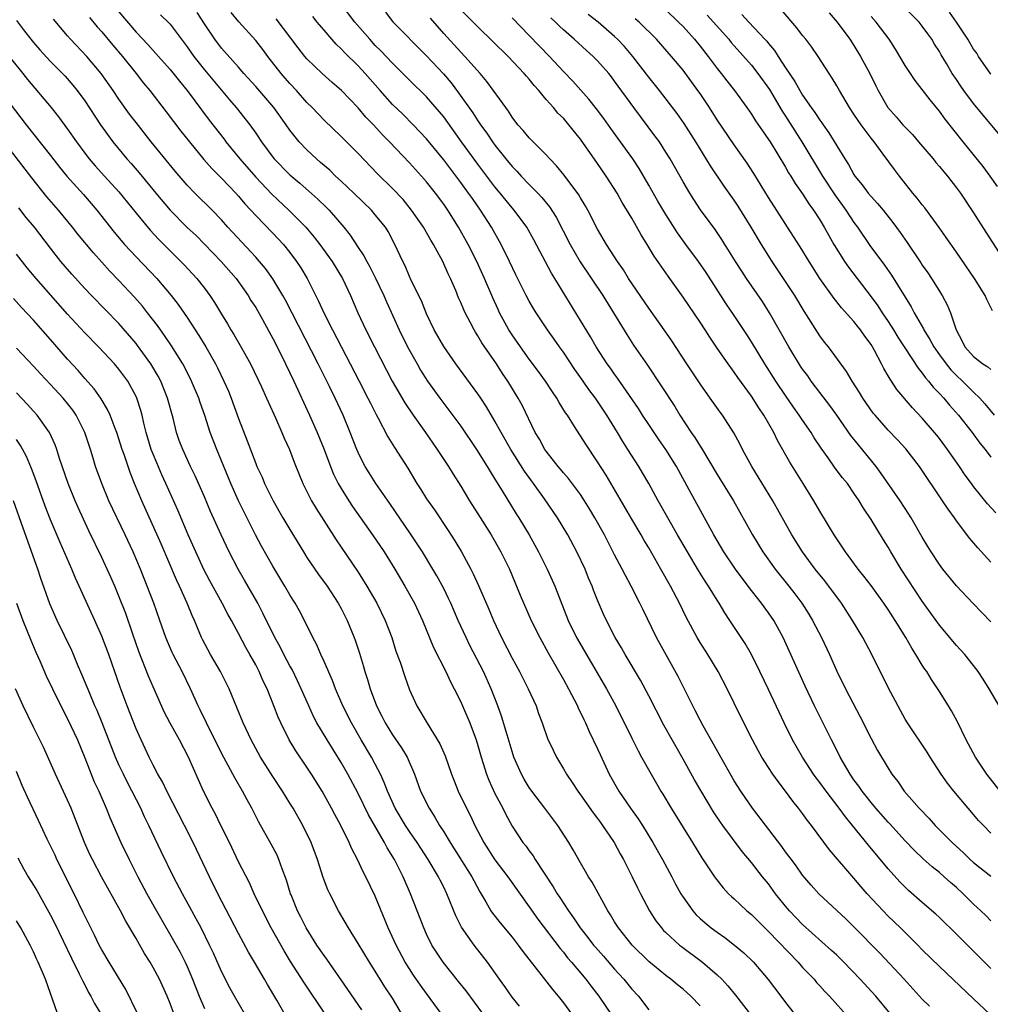
# Model space of a CAD drawing. Units: inches. Extents: x 2634000 to 2637000, y 1497000 to 1500000.
# Drawn here: x 2634275 to 2634389, y 1498708 to 1498823 of the extents above; entities that cross this region are included whole.
import ezdxf

# ---------------------------------------------------------------- set-up
doc = ezdxf.new("R2010")
doc.units = ezdxf.units.IN
doc.header["$MEASUREMENT"] = 0
doc.layers.add('LD26341497_2ft', color=242, linetype='Continuous')

msp = doc.modelspace()

# ---------------------------------------------------------------- linework, layer by layer
at = {"layer": 'LD26341497_2ft'}
for points, elevation in [([(2634389, 1498717.84), (2634388.44, 1498718.44), (2634387.86, 1498719), (2634387, 1498719.8), (2634385.78, 1498721), (2634385, 1498721.72), (2634384.31, 1498722.31), (2634383.56, 1498723), (2634383, 1498723.49), (2634382.16, 1498724.16), (2634381.1, 1498725.1), (2634380.07, 1498726.07), (2634379, 1498727.19), (2634377.19, 1498729.19), (2634377, 1498729.38), (2634375.56, 1498731), (2634375, 1498731.67), (2634374.42, 1498732.42), (2634373.95, 1498733), (2634373.58, 1498733.58), (2634373, 1498734.35), (2634372.55, 1498735), (2634371.39, 1498737), (2634370.6, 1498738.6), (2634370.38, 1498739), (2634368.4, 1498743), (2634367.31, 1498745.31), (2634364.71, 1498751), (2634363.61, 1498753), (2634363, 1498753.88), (2634362.19, 1498755), (2634361, 1498756.51), (2634359.92, 1498757.92), (2634359.13, 1498759), (2634357.78, 1498761), (2634356.59, 1498763), (2634353.72, 1498768.28), (2634352.23, 1498771), (2634351, 1498773), (2634350.18, 1498774.18), (2634349, 1498775.91), (2634348.27, 1498777), (2634347.78, 1498777.78), (2634345.34, 1498781.34), (2634345, 1498781.8), (2634344.51, 1498782.51), (2634344.14, 1498783), (2634342.83, 1498785), (2634342.17, 1498786.17), (2634341, 1498788.1), (2634338.02, 1498793), (2634337.62, 1498793.62), (2634335.54, 1498797.54), (2634334.71, 1498799), (2634333.24, 1498801), (2634333, 1498801.27), (2634331.62, 1498803), (2634331, 1498803.74), (2634329, 1498806.39), (2634327.1, 1498809), (2634325, 1498811.93), (2634324.52, 1498812.52), (2634323, 1498814.28), (2634321, 1498816.22), (2634319, 1498818.2), (2634317.65, 1498819.65), (2634317, 1498820.29), (2634316.34, 1498821), (2634314.61, 1498823), (2634313, 1498825.11)], 9802), ([(2634389.95, 1498809.95), (2634388.12, 1498812.12), (2634387, 1498813.5), (2634385.87, 1498815), (2634385.51, 1498815.51), (2634385, 1498816.29), (2634384.51, 1498817), (2634383.83, 1498818.17), (2634383.2, 1498819.2), (2634383, 1498819.57), (2634382.44, 1498820.44), (2634382.11, 1498821), (2634381.64, 1498821.64), (2634381, 1498822.54), (2634380.63, 1498823), (2634378.66, 1498825)], 9830), ([(2634283.55, 1498823.55), (2634284.46, 1498822.46), (2634285, 1498821.87), (2634286.3, 1498820.3), (2634287.41, 1498819), (2634289.01, 1498817), (2634289.88, 1498815.88), (2634290.6, 1498815), (2634292.52, 1498812.52), (2634294.25, 1498810.25), (2634295.24, 1498809), (2634296.94, 1498806.94), (2634297.88, 1498805.88), (2634299, 1498804.76), (2634299.84, 1498803.84), (2634300.69, 1498803), (2634301, 1498802.66), (2634301.75, 1498801.75), (2634302.45, 1498801), (2634303, 1498800.39), (2634305, 1498798.33), (2634306.24, 1498797), (2634307, 1498796.06), (2634307.79, 1498795), (2634308.27, 1498794.27), (2634309.02, 1498793), (2634310.36, 1498790.36), (2634310.98, 1498789), (2634312, 1498787), (2634315.11, 1498781), (2634316.14, 1498779), (2634316.42, 1498778.42), (2634317.1, 1498777.1), (2634317.35, 1498776.65), (2634318.48, 1498774.48), (2634319.23, 1498773.23), (2634320.79, 1498770.79), (2634321.87, 1498769), (2634322.32, 1498768.32), (2634323, 1498767.22), (2634323.92, 1498765.92), (2634325.52, 1498763.52), (2634326.3, 1498762.3), (2634327.07, 1498761), (2634328.18, 1498759), (2634328.46, 1498758.46), (2634329.08, 1498757.08), (2634330.29, 1498754.29), (2634330.82, 1498753), (2634331.75, 1498751), (2634333, 1498748.57), (2634333.88, 1498747), (2634334.9, 1498745), (2634335.81, 1498743), (2634336.11, 1498742.11), (2634336.53, 1498741), (2634337.16, 1498739.16), (2634337.79, 1498737.79), (2634338.19, 1498737), (2634339, 1498735.63), (2634339.36, 1498735), (2634340.02, 1498734.02), (2634340.68, 1498733), (2634341, 1498732.58), (2634342.48, 1498730.48), (2634343, 1498729.8), (2634343.33, 1498729.33), (2634343.59, 1498729), (2634344.95, 1498727), (2634345.66, 1498725.66), (2634346.05, 1498725), (2634347.07, 1498723), (2634347.68, 1498721.68), (2634348.02, 1498721), (2634349.06, 1498719), (2634349.83, 1498717.83), (2634350.47, 1498717), (2634350.72, 1498716.72), (2634351, 1498716.45), (2634352.58, 1498715), (2634352.81, 1498714.81), (2634355.28, 1498713), (2634357, 1498711.52), (2634357.53, 1498711), (2634358.24, 1498710.24), (2634359.13, 1498709.13), (2634361, 1498706.72)], 9788), ([(2634287, 1498824.21), (2634289, 1498821.83), (2634290.38, 1498820.38), (2634291, 1498819.67), (2634291.33, 1498819.33), (2634291.62, 1498819), (2634293, 1498817.45), (2634294.09, 1498816.09), (2634295, 1498815), (2634297.55, 1498811.55), (2634299.3, 1498809.3), (2634299.51, 1498809), (2634301.14, 1498807), (2634303, 1498804.87), (2634304.88, 1498802.88), (2634306.87, 1498801), (2634308.87, 1498799), (2634309.85, 1498797.85), (2634310.5, 1498797), (2634311.95, 1498795), (2634313.17, 1498793), (2634314.09, 1498791), (2634314.96, 1498789), (2634315.89, 1498787), (2634316.89, 1498785), (2634318.29, 1498782.29), (2634318.98, 1498781), (2634320.45, 1498778.45), (2634321.44, 1498777), (2634322.86, 1498775), (2634323.73, 1498773.73), (2634324.25, 1498773), (2634325.55, 1498771), (2634326.1, 1498770.1), (2634327, 1498768.69), (2634328.03, 1498767), (2634329, 1498765.48), (2634330.54, 1498763), (2634331.7, 1498761), (2634332.68, 1498759), (2634333.95, 1498755.95), (2634335.25, 1498753), (2634336.23, 1498751), (2634337.21, 1498749.21), (2634339, 1498746.09), (2634339.61, 1498745), (2634340.64, 1498743), (2634340.74, 1498742.74), (2634341, 1498742.23), (2634341.39, 1498741.39), (2634341.58, 1498741), (2634342.01, 1498740.01), (2634343, 1498737.96), (2634343.3, 1498737.29), (2634344.36, 1498735), (2634345.48, 1498733), (2634346.87, 1498731), (2634347.77, 1498729.77), (2634348.26, 1498729), (2634349.48, 1498727), (2634350.6, 1498725), (2634351.68, 1498723), (2634352.12, 1498722.12), (2634352.75, 1498721), (2634353, 1498720.6), (2634354.13, 1498719), (2634354.54, 1498718.54), (2634355, 1498718.1), (2634355.58, 1498717.58), (2634356.3, 1498717), (2634357, 1498716.49), (2634357.88, 1498715.88), (2634359.04, 1498715), (2634360.1, 1498714.1), (2634361.23, 1498713), (2634362.98, 1498710.98), (2634364.45, 1498709), (2634365, 1498708.28), (2634366.02, 1498707)], 9790), ([(2634291.88, 1498823.88), (2634292.89, 1498822.89), (2634293, 1498822.77), (2634295, 1498820.13), (2634295.77, 1498819), (2634297, 1498817.42), (2634299.93, 1498813.93), (2634300.73, 1498813), (2634301.75, 1498811.75), (2634302.33, 1498811), (2634303, 1498810.03), (2634303.68, 1498809), (2634305, 1498807.2), (2634305.16, 1498807), (2634307, 1498805.13), (2634308.15, 1498804.15), (2634310.29, 1498802.29), (2634311.3, 1498801.3), (2634311.6, 1498801), (2634313.33, 1498799), (2634314.07, 1498798.07), (2634315, 1498796.64), (2634315.67, 1498795.67), (2634315.99, 1498795), (2634316.36, 1498794.36), (2634317.03, 1498793.03), (2634317.99, 1498791), (2634318.29, 1498790.29), (2634319.79, 1498787), (2634320.78, 1498785), (2634321.88, 1498783), (2634322.29, 1498782.29), (2634323.1, 1498781), (2634324.54, 1498779), (2634325.61, 1498777.61), (2634327, 1498775.71), (2634328.84, 1498773), (2634330.09, 1498771), (2634330.43, 1498770.43), (2634331, 1498769.52), (2634331.19, 1498769.19), (2634331.84, 1498768.16), (2634333.48, 1498765.48), (2634333.79, 1498765), (2634334.98, 1498763), (2634336.09, 1498761), (2634337.09, 1498759), (2634337.69, 1498757.69), (2634337.99, 1498757), (2634338.61, 1498755.39), (2634339.57, 1498753), (2634340.55, 1498751), (2634344.03, 1498745), (2634345.13, 1498743), (2634347, 1498739.2), (2634347.74, 1498737.74), (2634348.16, 1498737), (2634349.26, 1498735), (2634349.9, 1498733.9), (2634350.42, 1498733), (2634350.65, 1498732.65), (2634351.61, 1498731), (2634353, 1498728.75), (2634354.11, 1498727), (2634355.21, 1498725.21), (2634356.68, 1498723), (2634356.81, 1498722.81), (2634357.68, 1498721.68), (2634358.33, 1498721), (2634358.67, 1498720.67), (2634359, 1498720.39), (2634360.48, 1498719), (2634361, 1498718.57), (2634362.57, 1498717), (2634363, 1498716.59), (2634366.47, 1498713), (2634367, 1498712.38), (2634368.33, 1498711), (2634368.63, 1498710.63), (2634369, 1498710.23), (2634369.58, 1498709.58), (2634370.14, 1498709), (2634372.44, 1498706.44)], 9792), ([(2634377.22, 1498707), (2634375.56, 1498709), (2634373.74, 1498711), (2634371.81, 1498713), (2634371, 1498713.8), (2634370.38, 1498714.38), (2634367, 1498717.4), (2634365.45, 1498719), (2634365, 1498719.54), (2634363.84, 1498721), (2634363, 1498722.15), (2634362.31, 1498723), (2634361, 1498724.67), (2634359.94, 1498725.94), (2634357.65, 1498729), (2634357.38, 1498729.38), (2634356.57, 1498730.57), (2634355.07, 1498733.07), (2634354.34, 1498734.34), (2634353, 1498736.76), (2634352.18, 1498738.18), (2634351.72, 1498739), (2634350.75, 1498740.75), (2634349, 1498744.17), (2634348.01, 1498746.01), (2634346.24, 1498749), (2634345.8, 1498749.8), (2634345.07, 1498751), (2634344.03, 1498753), (2634343.71, 1498753.71), (2634343, 1498755.35), (2634342.53, 1498756.53), (2634342.36, 1498757), (2634341.95, 1498757.95), (2634341.54, 1498759), (2634340.59, 1498761), (2634339.51, 1498763), (2634338.3, 1498765), (2634336.78, 1498767.22), (2634335.51, 1498769), (2634334.46, 1498770.46), (2634332.86, 1498773), (2634331.71, 1498775), (2634331, 1498776.3), (2634330, 1498778), (2634329.35, 1498779), (2634329, 1498779.52), (2634326.4, 1498783), (2634325, 1498785.03), (2634323.9, 1498787), (2634323, 1498788.87), (2634322.39, 1498790.39), (2634321.21, 1498792.79), (2634321, 1498793.24), (2634320.48, 1498794.48), (2634320.21, 1498795), (2634319.29, 1498797), (2634318.49, 1498798.49), (2634318.18, 1498799), (2634317, 1498800.47), (2634316.55, 1498801), (2634314.47, 1498803), (2634313, 1498804.41), (2634312.35, 1498805), (2634311.67, 1498805.67), (2634310.6, 1498806.6), (2634310.12, 1498807), (2634309, 1498808.06), (2634308.1, 1498809), (2634307, 1498810.37), (2634306.57, 1498811), (2634305.12, 1498813), (2634303, 1498815.46), (2634301.62, 1498817), (2634301, 1498817.73), (2634299, 1498819.98), (2634298.23, 1498821), (2634297, 1498822.82), (2634296.15, 1498824.15)], 9794), ([(2634381.83, 1498707.83), (2634381, 1498708.68), (2634378.87, 1498711), (2634376.03, 1498714.03), (2634373, 1498717.14), (2634372.06, 1498718.06), (2634368.89, 1498721), (2634368, 1498722), (2634367, 1498723.19), (2634366.25, 1498724.25), (2634365.68, 1498725), (2634365.4, 1498725.4), (2634365, 1498725.92), (2634364.55, 1498726.55), (2634361.15, 1498731), (2634359.77, 1498733), (2634359, 1498734.23), (2634357.92, 1498736.08), (2634355.35, 1498740.65), (2634355, 1498741.31), (2634354.44, 1498742.44), (2634354.15, 1498743), (2634352.44, 1498746.44), (2634349.91, 1498751), (2634348.29, 1498754.29), (2634347.96, 1498755), (2634346.95, 1498757), (2634346.26, 1498758.26), (2634345.89, 1498759), (2634345, 1498760.67), (2634343.8, 1498763), (2634342.69, 1498765), (2634342.06, 1498766.06), (2634341.48, 1498767), (2634341, 1498767.72), (2634339.6, 1498769.6), (2634339, 1498770.27), (2634338.68, 1498770.68), (2634338.4, 1498771), (2634337, 1498772.79), (2634336.85, 1498773), (2634336.21, 1498774.21), (2634335.72, 1498775), (2634334.17, 1498778.17), (2634333.72, 1498779), (2634332.5, 1498781), (2634331.88, 1498781.88), (2634331.16, 1498783), (2634329.47, 1498785.47), (2634329, 1498786.31), (2634328.72, 1498786.72), (2634328.56, 1498787), (2634328.09, 1498787.91), (2634327.5, 1498789), (2634327.34, 1498789.34), (2634327, 1498790.18), (2634326.74, 1498790.74), (2634326.4, 1498791.6), (2634325.81, 1498793), (2634325.54, 1498793.54), (2634324.88, 1498795), (2634323.81, 1498797), (2634323.5, 1498797.5), (2634322.64, 1498799), (2634321.25, 1498801), (2634320.24, 1498802.24), (2634319, 1498803.54), (2634317.25, 1498805.25), (2634315, 1498807.62), (2634313, 1498809.61), (2634311, 1498811.52), (2634309.61, 1498813), (2634309, 1498813.61), (2634307.76, 1498815), (2634307, 1498815.81), (2634306.45, 1498816.45), (2634305.97, 1498817), (2634304.43, 1498819), (2634303.82, 1498819.82), (2634303, 1498820.84), (2634301.03, 1498823.03), (2634300.14, 1498824.14)], 9796), ([(2634389, 1498712.26), (2634386.62, 1498714.62), (2634385, 1498716.27), (2634383, 1498718.22), (2634382.6, 1498718.6), (2634381, 1498719.97), (2634379.39, 1498721.39), (2634379, 1498721.76), (2634378.38, 1498722.38), (2634377, 1498723.91), (2634374.69, 1498726.69), (2634372.83, 1498729), (2634372, 1498730), (2634371.29, 1498731), (2634369.74, 1498733), (2634369, 1498734.03), (2634368.58, 1498734.58), (2634368.28, 1498735), (2634366.98, 1498737), (2634365.83, 1498739), (2634364.83, 1498741), (2634364.24, 1498742.24), (2634363, 1498744.9), (2634362, 1498747), (2634361, 1498749), (2634360.28, 1498750.28), (2634358.49, 1498753), (2634357.88, 1498753.88), (2634357.23, 1498755), (2634357, 1498755.35), (2634355.99, 1498757), (2634355.59, 1498757.59), (2634354.82, 1498758.82), (2634353.51, 1498761), (2634352.36, 1498763), (2634350.09, 1498767), (2634348.99, 1498769), (2634348.27, 1498770.27), (2634347.83, 1498771), (2634346.56, 1498773), (2634345.94, 1498773.94), (2634345.32, 1498775), (2634344.09, 1498777), (2634342.77, 1498779), (2634342, 1498780), (2634341.33, 1498781), (2634340.35, 1498782.35), (2634339, 1498784.38), (2634338.55, 1498785), (2634337.92, 1498785.92), (2634337.15, 1498787), (2634335.81, 1498789), (2634335.5, 1498789.5), (2634335, 1498790.34), (2634334.65, 1498791), (2634333.43, 1498793.43), (2634332.71, 1498795), (2634331.74, 1498797), (2634330.6, 1498799), (2634329.32, 1498801), (2634328.35, 1498802.35), (2634327.91, 1498803), (2634327, 1498804.25), (2634325, 1498806.9), (2634323, 1498809.34), (2634321.44, 1498811), (2634320.22, 1498812.22), (2634319, 1498813.38), (2634317.55, 1498815), (2634315.82, 1498817), (2634315, 1498817.89), (2634313.42, 1498819.42), (2634313, 1498819.89), (2634312.42, 1498820.42), (2634311.9, 1498821), (2634311, 1498822.05), (2634310.21, 1498823), (2634309.68, 1498823.68)], 9800), ([(2634318.19, 1498824.19), (2634319.06, 1498823.06), (2634323, 1498819.05), (2634324.96, 1498816.96), (2634325.89, 1498815.89), (2634326.75, 1498814.75), (2634328.39, 1498812.39), (2634329, 1498811.45), (2634329.19, 1498811.19), (2634329.31, 1498811), (2634330.03, 1498810.03), (2634330.71, 1498809), (2634331, 1498808.6), (2634332.27, 1498807), (2634333, 1498806.11), (2634333.56, 1498805.56), (2634334.05, 1498805), (2634335, 1498804), (2634336, 1498803), (2634336.49, 1498802.49), (2634337.39, 1498801.39), (2634338.17, 1498800.17), (2634339.78, 1498797), (2634340.96, 1498794.96), (2634343.61, 1498791), (2634344.88, 1498789), (2634346.44, 1498786.44), (2634347.22, 1498785.22), (2634348.86, 1498782.86), (2634350.46, 1498780.46), (2634352.03, 1498778.03), (2634352.64, 1498777), (2634353.95, 1498775), (2634354.38, 1498774.38), (2634355, 1498773.37), (2634355.15, 1498773.15), (2634357, 1498770.07), (2634358.9, 1498767), (2634361.12, 1498763), (2634362.34, 1498761), (2634363.78, 1498759), (2634365.38, 1498757), (2634366.09, 1498756.09), (2634366.92, 1498755), (2634367.73, 1498753.73), (2634368.17, 1498753), (2634369.19, 1498751), (2634370.13, 1498749), (2634371, 1498747.07), (2634372.01, 1498745), (2634373.72, 1498741.72), (2634375, 1498739.17), (2634375.75, 1498737.75), (2634377, 1498735.69), (2634377.44, 1498735), (2634378.12, 1498734.12), (2634378.87, 1498733), (2634380.63, 1498731), (2634381.8, 1498729.8), (2634382.52, 1498729), (2634384.48, 1498727), (2634385.8, 1498725.8), (2634386.6, 1498725), (2634387, 1498724.65), (2634389, 1498723.06)], 9804), ([(2634390.11, 1498733), (2634388.56, 1498735), (2634387.23, 1498737), (2634386.15, 1498739), (2634385.12, 1498741.12), (2634384.41, 1498742.41), (2634384.06, 1498743), (2634383, 1498744.69), (2634382.07, 1498746.07), (2634381.51, 1498747), (2634381.3, 1498747.3), (2634381, 1498747.76), (2634380.26, 1498749), (2634379.76, 1498749.76), (2634379.06, 1498751), (2634377.82, 1498753), (2634377, 1498754.26), (2634376.49, 1498755), (2634375, 1498757.06), (2634374.17, 1498758.17), (2634373.48, 1498759), (2634372.01, 1498761), (2634370.67, 1498763), (2634369, 1498765.76), (2634368.29, 1498767), (2634367.06, 1498769), (2634365.5, 1498771.5), (2634364.06, 1498774.06), (2634363.61, 1498775), (2634362.45, 1498777), (2634361.86, 1498777.86), (2634361, 1498779.22), (2634359.42, 1498781.42), (2634359, 1498782.05), (2634358.58, 1498782.58), (2634358.29, 1498783), (2634357, 1498784.86), (2634356.13, 1498786.13), (2634355.59, 1498787), (2634355, 1498787.89), (2634353, 1498790.84), (2634351.26, 1498793.26), (2634349.62, 1498795.62), (2634348.79, 1498797), (2634348.1, 1498798.1), (2634347, 1498800.05), (2634345.9, 1498801.9), (2634345.28, 1498803), (2634344.01, 1498805), (2634343, 1498806.48), (2634341, 1498809.32), (2634339.66, 1498811), (2634339, 1498811.77), (2634338.37, 1498812.37), (2634337.84, 1498813), (2634337, 1498813.95), (2634336.13, 1498815), (2634335.59, 1498815.59), (2634335, 1498816.33), (2634334.68, 1498816.68), (2634334.43, 1498817), (2634332.53, 1498819), (2634329, 1498822.45), (2634327, 1498824.45)], 9808), ([(2634389, 1498752.82), (2634386.91, 1498755), (2634385, 1498757.04), (2634383.41, 1498759), (2634383, 1498759.54), (2634382.04, 1498761), (2634381.64, 1498761.64), (2634381, 1498762.72), (2634379.68, 1498765), (2634379.42, 1498765.42), (2634378.4, 1498767), (2634376.2, 1498770.2), (2634375.6, 1498771), (2634373.53, 1498773.53), (2634372.65, 1498774.65), (2634371, 1498777), (2634370.16, 1498778.16), (2634369, 1498779.67), (2634368, 1498781), (2634367.6, 1498781.6), (2634367, 1498782.4), (2634366.76, 1498782.76), (2634365.37, 1498785), (2634363.11, 1498789), (2634362.3, 1498790.3), (2634360.43, 1498793), (2634359.87, 1498793.87), (2634359.14, 1498795), (2634358.34, 1498796.34), (2634357.9, 1498797), (2634357.56, 1498797.56), (2634356.75, 1498798.75), (2634355.06, 1498801.06), (2634354.26, 1498802.26), (2634353.79, 1498803), (2634353, 1498804.31), (2634351.48, 1498807), (2634351, 1498807.79), (2634350.23, 1498809), (2634349.72, 1498809.72), (2634347.23, 1498813), (2634345, 1498816.11), (2634344.62, 1498816.62), (2634344.31, 1498817), (2634343, 1498818.49), (2634342.5, 1498819), (2634341.7, 1498819.7), (2634340.28, 1498821), (2634339, 1498822.12), (2634338.54, 1498822.54), (2634338.1, 1498823), (2634337.53, 1498823.53)], 9812), ([(2634389, 1498759.82), (2634387.48, 1498761.48), (2634386.56, 1498762.56), (2634385, 1498764.63), (2634384.75, 1498765), (2634384.01, 1498766.01), (2634383.37, 1498767), (2634380.67, 1498771), (2634379.06, 1498773.06), (2634378.11, 1498774.11), (2634377, 1498775.27), (2634375.48, 1498777), (2634375.26, 1498777.26), (2634374.05, 1498779), (2634373.66, 1498779.66), (2634372.79, 1498781), (2634372.13, 1498782.13), (2634370.02, 1498785), (2634369.56, 1498785.56), (2634369, 1498786.3), (2634368.72, 1498786.72), (2634367.17, 1498789.17), (2634366.08, 1498791), (2634365, 1498792.67), (2634363.45, 1498795), (2634362.18, 1498797), (2634360.97, 1498799), (2634359.46, 1498801.46), (2634359, 1498802.17), (2634357.83, 1498803.83), (2634356.21, 1498806.21), (2634354.51, 1498809), (2634353.14, 1498811.14), (2634352.31, 1498812.31), (2634350.25, 1498815), (2634349, 1498816.58), (2634347.14, 1498819), (2634346.15, 1498820.15), (2634345.33, 1498821), (2634345, 1498821.31), (2634343.06, 1498823), (2634341.9, 1498823.9)], 9814), ([(2634351, 1498824.43), (2634352.49, 1498823), (2634353, 1498822.48), (2634354.34, 1498821), (2634355, 1498820.2), (2634355.95, 1498819), (2634357, 1498817.58), (2634357.46, 1498817), (2634358.12, 1498816.12), (2634359.01, 1498815), (2634360.47, 1498813), (2634361, 1498812.24), (2634361.47, 1498811.47), (2634362.29, 1498810.29), (2634363, 1498809.29), (2634363.19, 1498809), (2634365, 1498806.02), (2634365.36, 1498805.36), (2634365.6, 1498805), (2634366.13, 1498804.13), (2634367, 1498802.93), (2634367.74, 1498801.74), (2634368.28, 1498801), (2634369, 1498799.86), (2634369.52, 1498799), (2634370.05, 1498798.05), (2634370.66, 1498797), (2634371, 1498796.44), (2634371.91, 1498795), (2634372.35, 1498794.35), (2634373.36, 1498793), (2634375, 1498790.86), (2634375.79, 1498789.79), (2634376.3, 1498789), (2634377, 1498787.99), (2634377.64, 1498787), (2634378.15, 1498786.15), (2634380.5, 1498782.5), (2634381, 1498781.92), (2634381.38, 1498781.38), (2634381.73, 1498781), (2634382.28, 1498780.28), (2634383, 1498779.55), (2634383.5, 1498779), (2634384.19, 1498778.19), (2634385.25, 1498777), (2634386.82, 1498775), (2634387.74, 1498773.74), (2634388.35, 1498773), (2634389, 1498772.11)], 9818), ([(2634355.84, 1498823.84), (2634358.36, 1498821), (2634358.64, 1498820.64), (2634359, 1498820.23), (2634361, 1498817.97), (2634361.76, 1498817), (2634363.11, 1498815.11), (2634364.6, 1498812.6), (2634365, 1498812), (2634366.91, 1498809), (2634369.31, 1498805), (2634370.78, 1498802.78), (2634372.07, 1498801), (2634373, 1498799.57), (2634373.41, 1498799), (2634374.86, 1498796.86), (2634376.56, 1498794.56), (2634377.39, 1498793.39), (2634379.7, 1498789.7), (2634380.06, 1498789), (2634381.12, 1498787.12), (2634381.17, 1498787), (2634381.88, 1498785.88), (2634382.33, 1498785), (2634383, 1498784.06), (2634383.78, 1498783), (2634384.33, 1498782.33), (2634385, 1498781.66), (2634385.72, 1498781), (2634387, 1498779.71), (2634387.72, 1498779), (2634388.33, 1498778.33), (2634389.4, 1498777)], 9820), ([(2634359.9, 1498823.9), (2634360.7, 1498823), (2634362.59, 1498821), (2634362.79, 1498820.79), (2634363, 1498820.5), (2634363.69, 1498819.69), (2634364.12, 1498819), (2634365, 1498817.66), (2634366.08, 1498816.08), (2634366.66, 1498815), (2634367, 1498814.45), (2634368.01, 1498813), (2634368.43, 1498812.43), (2634369, 1498811.54), (2634369.24, 1498811.24), (2634369.39, 1498811), (2634370.07, 1498810.07), (2634371.93, 1498807), (2634372.36, 1498806.36), (2634373, 1498805.16), (2634373.1, 1498805), (2634373.97, 1498803.97), (2634374.66, 1498803), (2634375, 1498802.59), (2634375.77, 1498801.77), (2634376.41, 1498801), (2634377.55, 1498799.55), (2634378.4, 1498798.4), (2634379.22, 1498797.22), (2634380.84, 1498794.84), (2634381, 1498794.58), (2634381.65, 1498793.65), (2634382.07, 1498793), (2634383.32, 1498791), (2634383.91, 1498789.91), (2634384.31, 1498789), (2634384.96, 1498787), (2634385.68, 1498785.68), (2634385.99, 1498785), (2634387, 1498783.88), (2634388.1, 1498783), (2634388.65, 1498782.65), (2634389, 1498782.34)], 9822), ([(2634389.22, 1498789.22), (2634388.55, 1498790.55), (2634388.35, 1498791), (2634387.09, 1498793), (2634385, 1498796.08), (2634383.81, 1498797.81), (2634382.98, 1498798.98), (2634381.28, 1498801.28), (2634381, 1498801.61), (2634380.41, 1498802.41), (2634379.91, 1498803), (2634378.33, 1498805), (2634377.75, 1498805.75), (2634376.43, 1498807.57), (2634375.35, 1498809), (2634375, 1498809.43), (2634373.83, 1498811), (2634373.49, 1498811.49), (2634373, 1498812.24), (2634372.49, 1498813), (2634371.31, 1498815), (2634371, 1498815.57), (2634370.47, 1498816.47), (2634370.12, 1498817), (2634368.83, 1498819), (2634368.06, 1498820.06), (2634367.36, 1498821), (2634367, 1498821.43), (2634366.33, 1498822.33), (2634364.47, 1498824.47)], 9824), ([(2634370.09, 1498824.09), (2634371.04, 1498823), (2634372.52, 1498821), (2634373, 1498820.27), (2634373.78, 1498819), (2634374.85, 1498817), (2634375.55, 1498815.55), (2634375.83, 1498815), (2634376.97, 1498813), (2634377.93, 1498811.93), (2634378.72, 1498811), (2634379, 1498810.7), (2634379.85, 1498809.85), (2634380.57, 1498809), (2634382.28, 1498807), (2634382.59, 1498806.59), (2634383, 1498806.13), (2634383.5, 1498805.5), (2634383.93, 1498805), (2634385, 1498803.62), (2634385.45, 1498803), (2634387, 1498800.68), (2634388.42, 1498798.42), (2634390.79, 1498794.79)], 9826), ([(2634389.79, 1498803.79), (2634388.94, 1498805), (2634388.11, 1498806.11), (2634385.79, 1498809), (2634383.67, 1498811.67), (2634383, 1498812.6), (2634381.91, 1498813.91), (2634381, 1498815.11), (2634380.16, 1498816.16), (2634379.6, 1498817), (2634379, 1498817.94), (2634377.86, 1498819.86), (2634377.11, 1498821), (2634375.6, 1498823), (2634375, 1498823.68)], 9828), ([(2634389, 1498816.9), (2634387.58, 1498819), (2634387.36, 1498819.36), (2634387, 1498819.86), (2634386.32, 1498821), (2634385, 1498823), (2634384.18, 1498824.18)], 9832), ([(2634275, 1498823.21), (2634275.97, 1498821.97), (2634276.69, 1498821), (2634277, 1498820.61), (2634277.75, 1498819.75), (2634279, 1498818.39), (2634280.69, 1498816.69), (2634281.62, 1498815.62), (2634282.12, 1498815), (2634283, 1498813.79), (2634284.86, 1498811), (2634286.29, 1498809), (2634287.94, 1498807), (2634288.45, 1498806.45), (2634289.37, 1498805.37), (2634291.3, 1498803), (2634292.98, 1498801), (2634294.99, 1498798.99), (2634296.02, 1498798.02), (2634297.01, 1498797.01), (2634298.96, 1498795), (2634300.7, 1498793), (2634302.13, 1498791), (2634302.45, 1498790.45), (2634303, 1498789.6), (2634303.8, 1498788.2), (2634305, 1498786), (2634306.02, 1498783.98), (2634307.45, 1498781), (2634309.31, 1498777), (2634310.2, 1498775), (2634311.01, 1498773.01), (2634311.76, 1498771), (2634312.12, 1498770.12), (2634312.67, 1498769), (2634313, 1498768.42), (2634313.88, 1498767), (2634314.32, 1498766.32), (2634316.67, 1498763), (2634318.02, 1498761), (2634319.27, 1498759), (2634320.46, 1498757), (2634321.57, 1498755), (2634322.51, 1498753), (2634323.82, 1498749.82), (2634325.23, 1498747), (2634325.8, 1498745.8), (2634326.23, 1498745), (2634327, 1498743.46), (2634327.21, 1498743), (2634328.05, 1498741), (2634328.79, 1498739), (2634329, 1498738.34), (2634329.39, 1498737), (2634330.01, 1498735), (2634330.29, 1498734.29), (2634331, 1498732.73), (2634331.91, 1498731), (2634332.27, 1498730.27), (2634333, 1498728.93), (2634334.27, 1498727), (2634334.6, 1498726.6), (2634335, 1498726.03), (2634335.45, 1498725.45), (2634335.72, 1498725), (2634337.82, 1498721.82), (2634338.29, 1498721), (2634338.58, 1498720.58), (2634339.6, 1498719), (2634340.2, 1498718.2), (2634340.98, 1498717), (2634341.88, 1498715.88), (2634342.53, 1498715), (2634342.75, 1498714.75), (2634343.69, 1498713.69), (2634345, 1498712.17), (2634346.07, 1498711), (2634347, 1498709.85), (2634347.78, 1498709), (2634349, 1498707.41)], 9784), ([(2634355, 1498707.89), (2634353.93, 1498709), (2634353, 1498709.82), (2634352.35, 1498710.35), (2634351.58, 1498711), (2634351, 1498711.42), (2634349, 1498713.06), (2634347.04, 1498715), (2634345.44, 1498717), (2634345, 1498717.71), (2634344.52, 1498718.52), (2634344.2, 1498719), (2634342.36, 1498722.36), (2634341.94, 1498723), (2634341.6, 1498723.6), (2634341, 1498724.61), (2634340.14, 1498726.14), (2634339.63, 1498727), (2634338.34, 1498729), (2634336.84, 1498731), (2634335.3, 1498733), (2634335, 1498733.44), (2634334.41, 1498734.41), (2634334.09, 1498735), (2634333.22, 1498737), (2634333, 1498737.64), (2634332.41, 1498739.59), (2634331.78, 1498741.78), (2634331.35, 1498743), (2634330.56, 1498745), (2634329.64, 1498747), (2634328.06, 1498750.06), (2634327.61, 1498751), (2634326.71, 1498753), (2634325.84, 1498755), (2634325.57, 1498755.57), (2634325, 1498756.72), (2634324.19, 1498758.19), (2634323.72, 1498759), (2634322.5, 1498761), (2634321.12, 1498763.12), (2634318.68, 1498766.68), (2634317.07, 1498769), (2634316.26, 1498770.26), (2634315.82, 1498771), (2634315.53, 1498771.53), (2634315, 1498772.65), (2634314.85, 1498773), (2634314.07, 1498775), (2634313.22, 1498777), (2634312.29, 1498779), (2634311.63, 1498780.37), (2634310.32, 1498783), (2634306.47, 1498790.47), (2634306.17, 1498791), (2634305, 1498792.97), (2634304.16, 1498794.16), (2634303.46, 1498795), (2634303, 1498795.52), (2634299.76, 1498799), (2634299, 1498799.86), (2634297.9, 1498801), (2634295.88, 1498803), (2634295, 1498803.93), (2634293.58, 1498805.58), (2634290.76, 1498809), (2634289, 1498811.25), (2634288.25, 1498812.25), (2634287, 1498814), (2634286.32, 1498815), (2634284.91, 1498817), (2634283.24, 1498819), (2634281.35, 1498821), (2634281, 1498821.4), (2634279.36, 1498823.36)], 9786), ([(2634388.91, 1498706.91), (2634387, 1498708.69), (2634383, 1498712.48), (2634381, 1498714.45), (2634380.47, 1498715), (2634378.44, 1498717), (2634377, 1498718.38), (2634376.4, 1498719), (2634374.56, 1498721), (2634373.83, 1498721.83), (2634373, 1498722.82), (2634370.14, 1498726.14), (2634368.02, 1498729), (2634367.56, 1498729.56), (2634367, 1498730.38), (2634366.53, 1498731), (2634365.84, 1498731.84), (2634365, 1498733), (2634364.12, 1498734.12), (2634363.5, 1498735), (2634363, 1498735.77), (2634362.22, 1498737), (2634361.78, 1498737.78), (2634361.12, 1498739), (2634360.12, 1498741), (2634359, 1498743.32), (2634358.17, 1498745), (2634357.1, 1498747), (2634355.89, 1498749), (2634355, 1498750.41), (2634354.65, 1498751), (2634353.37, 1498753.37), (2634352.57, 1498755), (2634351.52, 1498757), (2634350.41, 1498759), (2634349, 1498761.47), (2634348.42, 1498762.42), (2634348.1, 1498763), (2634347, 1498764.84), (2634343.99, 1498769.99), (2634343, 1498771.55), (2634341.62, 1498773.62), (2634340.32, 1498775.68), (2634339.47, 1498777), (2634339.27, 1498777.27), (2634338.51, 1498778.51), (2634338.23, 1498779), (2634337.73, 1498779.73), (2634336.91, 1498781), (2634336.11, 1498782.11), (2634335, 1498783.58), (2634333.97, 1498785), (2634333, 1498786.41), (2634332.63, 1498787), (2634331.54, 1498789), (2634331.36, 1498789.36), (2634330.73, 1498790.73), (2634329.78, 1498793), (2634328.88, 1498795), (2634327.86, 1498797), (2634326.75, 1498799), (2634325.48, 1498801), (2634325, 1498801.7), (2634324.05, 1498803), (2634323, 1498804.32), (2634322.41, 1498805), (2634321, 1498806.54), (2634318.65, 1498809), (2634317.83, 1498809.83), (2634316.77, 1498811), (2634315.9, 1498811.9), (2634315, 1498812.98), (2634313.06, 1498815), (2634311.96, 1498815.96), (2634310.79, 1498817), (2634309, 1498818.73), (2634308.77, 1498819), (2634307.99, 1498819.99), (2634305.41, 1498823.41)], 9798), ([(2634389, 1498728.11), (2634388.14, 1498729), (2634387.59, 1498729.59), (2634387, 1498730.29), (2634386.37, 1498731), (2634384.69, 1498733), (2634383.94, 1498733.94), (2634383.19, 1498735), (2634381.9, 1498737), (2634381.57, 1498737.57), (2634379.25, 1498741), (2634379, 1498741.42), (2634377.06, 1498745.06), (2634375.08, 1498749), (2634374.03, 1498751), (2634372.83, 1498753), (2634371.53, 1498755), (2634369.61, 1498757.61), (2634368.48, 1498759), (2634366.99, 1498761), (2634365.73, 1498763), (2634363.5, 1498767), (2634361.81, 1498769.81), (2634361.07, 1498771), (2634359.98, 1498773), (2634359.65, 1498773.65), (2634358.95, 1498774.95), (2634357.61, 1498777), (2634357.35, 1498777.35), (2634356.19, 1498779), (2634355, 1498780.66), (2634353.45, 1498783), (2634351.7, 1498785.7), (2634350.8, 1498787), (2634349, 1498789.52), (2634346.64, 1498793), (2634346.02, 1498794.02), (2634345.33, 1498795), (2634344.05, 1498797), (2634343, 1498798.79), (2634341.85, 1498801), (2634341.55, 1498801.55), (2634341, 1498802.45), (2634340.81, 1498802.81), (2634339.11, 1498805.11), (2634338.21, 1498806.21), (2634337.42, 1498807), (2634337, 1498807.47), (2634335, 1498809.47), (2634334.31, 1498810.31), (2634333.69, 1498811), (2634333, 1498811.9), (2634332.59, 1498812.59), (2634332.26, 1498813), (2634330.06, 1498816.06), (2634329.27, 1498817), (2634327.48, 1498819), (2634327, 1498819.49), (2634325, 1498821.66), (2634323.46, 1498823.46)], 9806), ([(2634389.99, 1498743), (2634388.82, 1498745), (2634388.12, 1498746.12), (2634387.55, 1498747), (2634387, 1498747.72), (2634385.96, 1498749), (2634385, 1498750.04), (2634383, 1498752.42), (2634381, 1498755.23), (2634378.53, 1498759), (2634377.32, 1498761), (2634377, 1498761.55), (2634376.44, 1498762.44), (2634375, 1498764.79), (2634374.11, 1498766.11), (2634373.6, 1498767), (2634373, 1498767.9), (2634372.23, 1498769), (2634371.68, 1498769.68), (2634370.82, 1498770.82), (2634370, 1498772), (2634369.16, 1498773.16), (2634368.36, 1498774.36), (2634367.98, 1498775), (2634367, 1498776.41), (2634366.61, 1498777), (2634365.94, 1498777.94), (2634365, 1498779.3), (2634363.87, 1498781), (2634362.59, 1498783), (2634361, 1498785.61), (2634360.46, 1498786.46), (2634359, 1498788.68), (2634358.06, 1498790.06), (2634355.7, 1498793.7), (2634354.82, 1498795), (2634353.34, 1498797), (2634352.36, 1498798.36), (2634351, 1498800.5), (2634350.07, 1498802.07), (2634349, 1498803.94), (2634347.86, 1498805.86), (2634347.12, 1498807), (2634345.69, 1498809), (2634344.55, 1498810.55), (2634343.72, 1498811.72), (2634342.87, 1498812.87), (2634342, 1498814), (2634340.11, 1498816.11), (2634339, 1498817.25), (2634337.36, 1498819), (2634335, 1498821.46), (2634333, 1498823.51)], 9810), ([(2634389.6, 1498765.6), (2634388.64, 1498766.64), (2634387, 1498768.66), (2634386.74, 1498769), (2634386, 1498770), (2634385.34, 1498771), (2634383.96, 1498773), (2634383, 1498774.3), (2634382.69, 1498774.69), (2634382.44, 1498775), (2634381, 1498776.67), (2634379.86, 1498777.86), (2634378.02, 1498780.02), (2634377.38, 1498781), (2634377.22, 1498781.22), (2634377, 1498781.63), (2634376.49, 1498782.49), (2634376.24, 1498783), (2634375.41, 1498784.59), (2634375.18, 1498785), (2634375, 1498785.29), (2634374.27, 1498786.27), (2634373.78, 1498787), (2634373.42, 1498787.42), (2634373, 1498787.97), (2634371.56, 1498789.56), (2634371, 1498790.28), (2634370.67, 1498790.67), (2634369.02, 1498793.02), (2634367.75, 1498795), (2634366.71, 1498796.71), (2634365.94, 1498797.94), (2634363, 1498802.49), (2634361.28, 1498805.28), (2634360.5, 1498806.5), (2634359, 1498808.63), (2634357, 1498811.57), (2634356.08, 1498813), (2634355, 1498814.64), (2634354.75, 1498815), (2634353, 1498817.38), (2634351.67, 1498819), (2634349.91, 1498821), (2634347.86, 1498823), (2634347.4, 1498823.4)], 9816), ([(2634273, 1498820.41), (2634275.77, 1498817), (2634276.31, 1498816.31), (2634279.07, 1498813), (2634279.93, 1498811.93), (2634281, 1498810.48), (2634282.02, 1498809), (2634283, 1498807.68), (2634283.53, 1498807), (2634284.21, 1498806.21), (2634285.33, 1498805), (2634287, 1498803.15), (2634289, 1498800.66), (2634290.67, 1498798.67), (2634291.62, 1498797.62), (2634294.62, 1498794.62), (2634296.11, 1498793), (2634297, 1498791.86), (2634297.64, 1498791), (2634298.19, 1498790.19), (2634299, 1498788.83), (2634299.7, 1498787.7), (2634300.11, 1498787), (2634300.45, 1498786.45), (2634301.18, 1498785.18), (2634302.39, 1498783), (2634303.67, 1498780.33), (2634304.27, 1498779), (2634304.49, 1498778.49), (2634305.32, 1498776.68), (2634306.06, 1498775), (2634306.33, 1498774.33), (2634306.94, 1498773), (2634307.5, 1498771.5), (2634308.07, 1498770.07), (2634308.52, 1498769), (2634309.55, 1498767), (2634310.08, 1498766.08), (2634312.41, 1498762.41), (2634313, 1498761.57), (2634315, 1498758.65), (2634316.02, 1498757), (2634317.16, 1498755), (2634318.15, 1498753), (2634318.92, 1498751), (2634319.41, 1498749.41), (2634319.89, 1498748.12), (2634320.44, 1498746.44), (2634321, 1498744.87), (2634321.86, 1498743), (2634323.05, 1498740.95), (2634324.54, 1498738.54), (2634325.16, 1498737.16), (2634325.92, 1498735), (2634326.21, 1498734.21), (2634326.69, 1498733), (2634327.68, 1498731), (2634328.13, 1498730.13), (2634328.66, 1498729), (2634329.68, 1498727), (2634331, 1498724.99), (2634332.52, 1498723), (2634332.71, 1498722.71), (2634335, 1498719.49), (2634336.03, 1498718.03), (2634338.61, 1498714.61), (2634339, 1498714.16), (2634339.5, 1498713.5), (2634339.95, 1498713), (2634341.62, 1498711), (2634342.21, 1498710.21), (2634343.15, 1498709), (2634344.73, 1498706.73)], 9782), ([(2634273, 1498815.09), (2634276.16, 1498811), (2634279, 1498807.39), (2634280.04, 1498806.04), (2634280.9, 1498805), (2634282.85, 1498802.85), (2634283.77, 1498801.77), (2634284.41, 1498801), (2634286.44, 1498798.44), (2634287.66, 1498797), (2634289, 1498795.54), (2634291.42, 1498793), (2634293.13, 1498791), (2634293.95, 1498789.95), (2634295, 1498788.43), (2634296.35, 1498786.35), (2634297.15, 1498785), (2634298.29, 1498783), (2634298.54, 1498782.54), (2634299.29, 1498781), (2634299.81, 1498779.81), (2634300.14, 1498779), (2634301, 1498776.63), (2634302.01, 1498774.01), (2634303, 1498771.35), (2634303.14, 1498771), (2634303.74, 1498769.74), (2634304.04, 1498769), (2634305.04, 1498767), (2634306.19, 1498765), (2634307, 1498763.63), (2634308.59, 1498761), (2634309, 1498760.35), (2634310.35, 1498758.35), (2634311.35, 1498757), (2634312.66, 1498755), (2634313, 1498754.38), (2634313.71, 1498753), (2634314.54, 1498751), (2634314.66, 1498750.66), (2634315.15, 1498749.15), (2634315.6, 1498747.6), (2634315.76, 1498747), (2634316.08, 1498746.08), (2634316.4, 1498745), (2634317.14, 1498743), (2634317.77, 1498741.77), (2634318.14, 1498741), (2634319, 1498739.61), (2634320.06, 1498738.06), (2634320.71, 1498737), (2634321.57, 1498735), (2634322.29, 1498733), (2634323.28, 1498731), (2634323.97, 1498729.97), (2634324.51, 1498729), (2634325, 1498728.23), (2634325.74, 1498727), (2634326.24, 1498726.24), (2634328.31, 1498723), (2634328.54, 1498722.54), (2634329.23, 1498721.23), (2634329.93, 1498720.07), (2634330.53, 1498719), (2634330.72, 1498718.72), (2634331.61, 1498717.61), (2634333, 1498715.94), (2634333.73, 1498715), (2634334.26, 1498714.26), (2634337.75, 1498709.75), (2634338.38, 1498709), (2634339, 1498708.23), (2634341, 1498705.51)], 9780), ([(2634333.86, 1498707.86), (2634333, 1498708.91), (2634332.14, 1498710.14), (2634331.51, 1498711), (2634330.11, 1498713), (2634328.56, 1498715), (2634327.09, 1498717.09), (2634326.41, 1498718.41), (2634325.38, 1498721), (2634325, 1498721.77), (2634324.58, 1498722.58), (2634324.4, 1498723), (2634323.2, 1498725), (2634322.32, 1498726.32), (2634321.89, 1498727), (2634321, 1498728.29), (2634320.53, 1498729), (2634319.33, 1498731), (2634318.41, 1498733), (2634318.04, 1498734.04), (2634317.6, 1498735), (2634317, 1498736.18), (2634316.57, 1498737), (2634315.36, 1498739), (2634314.21, 1498741), (2634313.2, 1498743), (2634312.33, 1498745), (2634311.97, 1498745.97), (2634311, 1498748.18), (2634310.62, 1498749), (2634310.14, 1498750.14), (2634309.67, 1498751), (2634308.72, 1498753), (2634308.13, 1498754.13), (2634307.62, 1498755), (2634307.37, 1498755.37), (2634307, 1498755.98), (2634306.41, 1498757), (2634305, 1498759.35), (2634303.69, 1498761.69), (2634302.99, 1498762.99), (2634301.64, 1498765.64), (2634300.99, 1498766.99), (2634300.08, 1498769), (2634298.44, 1498773), (2634297.68, 1498775), (2634297.04, 1498776.97), (2634296.5, 1498778.5), (2634296.34, 1498779), (2634295.5, 1498781), (2634295.34, 1498781.34), (2634294.46, 1498783), (2634293.14, 1498785.14), (2634292.35, 1498786.35), (2634291.87, 1498787), (2634291.51, 1498787.51), (2634290.35, 1498789), (2634289.75, 1498789.75), (2634288.82, 1498790.82), (2634287, 1498792.79), (2634285.91, 1498793.91), (2634285, 1498794.93), (2634284.01, 1498796.01), (2634282.2, 1498798.2), (2634281.58, 1498799), (2634279.94, 1498801), (2634278.58, 1498802.58), (2634276.8, 1498804.8), (2634273, 1498809.69)], 9778), ([(2634329.57, 1498707), (2634327.63, 1498709.63), (2634326.75, 1498710.75), (2634324.95, 1498713), (2634324.17, 1498714.17), (2634323.63, 1498715), (2634323, 1498716.27), (2634322.66, 1498717), (2634321.13, 1498721), (2634320.27, 1498723), (2634319.52, 1498724.48), (2634319.24, 1498725), (2634318.38, 1498726.38), (2634318.06, 1498727), (2634316.22, 1498730.22), (2634315, 1498732.72), (2634313.78, 1498735), (2634313, 1498736.36), (2634311.35, 1498739), (2634310.17, 1498741), (2634309.76, 1498741.76), (2634309.2, 1498743), (2634308.33, 1498745), (2634307.91, 1498745.91), (2634307.25, 1498747.25), (2634307, 1498747.69), (2634306.31, 1498749), (2634305.88, 1498749.88), (2634305.26, 1498751), (2634303.85, 1498753.85), (2634303.24, 1498755), (2634301.71, 1498757.71), (2634300.96, 1498759), (2634299.9, 1498761), (2634298.95, 1498763), (2634297.73, 1498765.73), (2634297, 1498767.45), (2634295.91, 1498769.91), (2634295.38, 1498771), (2634294.46, 1498773), (2634294.06, 1498774.06), (2634293.75, 1498775), (2634293.34, 1498776.66), (2634292.7, 1498779), (2634291.9, 1498781), (2634291.59, 1498781.59), (2634290.75, 1498783), (2634289.18, 1498785.18), (2634289, 1498785.39), (2634287, 1498787.72), (2634283.79, 1498791), (2634283, 1498791.83), (2634281.5, 1498793.5), (2634280.22, 1498795), (2634279, 1498796.56), (2634277.13, 1498799), (2634276.16, 1498800.16), (2634275.27, 1498801.27)], 9776), ([(2634324.71, 1498707), (2634323, 1498709.32), (2634322.3, 1498710.3), (2634321.48, 1498711.48), (2634321, 1498712.21), (2634320.51, 1498713), (2634319.44, 1498715), (2634318.52, 1498717), (2634317, 1498720.7), (2634315.88, 1498723), (2634315.57, 1498723.57), (2634314.91, 1498725), (2634314.25, 1498726.25), (2634313.94, 1498727), (2634312.97, 1498729), (2634312.27, 1498730.27), (2634311.89, 1498731), (2634310.78, 1498733), (2634309.55, 1498735), (2634309, 1498735.83), (2634307.71, 1498737.71), (2634306.92, 1498739), (2634305.93, 1498741), (2634305.65, 1498741.65), (2634305.14, 1498743), (2634304.33, 1498745), (2634303.89, 1498745.89), (2634303.41, 1498747), (2634303, 1498747.8), (2634302.33, 1498749), (2634301.84, 1498749.84), (2634301, 1498751.45), (2634300.16, 1498753), (2634299.74, 1498753.74), (2634299.08, 1498755), (2634297.63, 1498757.63), (2634296.95, 1498758.95), (2634296.01, 1498761), (2634295.12, 1498763), (2634293.89, 1498765.89), (2634292.5, 1498769), (2634292.03, 1498770.03), (2634291.42, 1498771.42), (2634291, 1498772.44), (2634290.78, 1498773), (2634290.2, 1498775), (2634289.93, 1498776.07), (2634289.72, 1498777), (2634289.56, 1498777.56), (2634289.09, 1498779), (2634289, 1498779.19), (2634288.03, 1498781), (2634287, 1498782.39), (2634286.48, 1498783), (2634284.6, 1498785), (2634283, 1498786.65), (2634281, 1498788.83), (2634277.32, 1498793), (2634276.26, 1498794.26), (2634275, 1498795.87)], 9774), ([(2634320.08, 1498707), (2634319, 1498708.77), (2634318.12, 1498710.12), (2634317, 1498711.93), (2634316.3, 1498713), (2634315, 1498715.18), (2634313.85, 1498717), (2634312.69, 1498719), (2634311.68, 1498721), (2634311.46, 1498721.46), (2634310.91, 1498722.91), (2634310.23, 1498725), (2634309.48, 1498727), (2634308.51, 1498729), (2634307.38, 1498731), (2634307, 1498731.62), (2634306.14, 1498733), (2634305, 1498734.73), (2634303.57, 1498737), (2634302.46, 1498739), (2634301.53, 1498741), (2634300.81, 1498742.81), (2634299.88, 1498745), (2634299.59, 1498745.59), (2634298.87, 1498747), (2634297.71, 1498749), (2634296.77, 1498750.77), (2634296.66, 1498751), (2634295.83, 1498753), (2634295.57, 1498753.57), (2634295, 1498755), (2634294.1, 1498757), (2634293.75, 1498757.75), (2634291.94, 1498761.94), (2634289.66, 1498767), (2634288.83, 1498769), (2634288.3, 1498770.3), (2634287.61, 1498772.39), (2634287.39, 1498773), (2634286.75, 1498775), (2634286.56, 1498775.44), (2634285.97, 1498777), (2634285.67, 1498777.67), (2634284.91, 1498778.91), (2634284.09, 1498780.09), (2634283, 1498781.3), (2634282.22, 1498782.22), (2634281, 1498783.56), (2634279, 1498785.87), (2634277, 1498788.12), (2634275.6, 1498789.6), (2634274.65, 1498790.65)], 9772), ([(2634315.42, 1498707.42), (2634313.8, 1498709.8), (2634311.33, 1498713.33), (2634311, 1498713.76), (2634310.15, 1498715), (2634308.89, 1498717), (2634308.27, 1498718.27), (2634307.9, 1498719), (2634307.14, 1498720.86), (2634307.09, 1498721), (2634306.59, 1498722.59), (2634306.1, 1498723.9), (2634305.72, 1498725), (2634305.5, 1498725.5), (2634304.82, 1498726.82), (2634303.38, 1498729.38), (2634302.54, 1498731), (2634302, 1498732), (2634301.45, 1498733), (2634300.56, 1498734.55), (2634300.33, 1498735), (2634299, 1498737.46), (2634297.23, 1498741), (2634296.52, 1498742.52), (2634296.27, 1498743), (2634295.36, 1498745), (2634294.38, 1498747), (2634293.33, 1498749), (2634293.23, 1498749.23), (2634292.48, 1498751), (2634291.79, 1498753), (2634291.07, 1498755), (2634290.32, 1498757), (2634289.52, 1498759), (2634288.67, 1498761), (2634287.73, 1498763), (2634285.82, 1498767), (2634284.98, 1498769), (2634284.27, 1498771), (2634283.97, 1498771.97), (2634283.68, 1498773), (2634283.01, 1498775), (2634282, 1498777), (2634281.6, 1498777.6), (2634281, 1498778.38), (2634280.48, 1498779), (2634279, 1498780.61), (2634277.83, 1498781.83), (2634277, 1498782.73), (2634275, 1498784.84)], 9770), ([(2634311.08, 1498707), (2634308.65, 1498710.65), (2634307.09, 1498713.09), (2634306.32, 1498714.32), (2634304.81, 1498717), (2634303.78, 1498719), (2634302.82, 1498721), (2634302.27, 1498722.27), (2634301, 1498724.75), (2634299.93, 1498727), (2634298.94, 1498729), (2634298.3, 1498730.3), (2634297.91, 1498731), (2634296.91, 1498733), (2634296.32, 1498734.32), (2634295.13, 1498737), (2634294.08, 1498739), (2634292.98, 1498740.98), (2634292.3, 1498742.3), (2634291, 1498745.22), (2634290.46, 1498746.46), (2634289.34, 1498749.34), (2634288.61, 1498751.39), (2634287.79, 1498753.79), (2634287, 1498755.83), (2634286.51, 1498757), (2634286.05, 1498758.05), (2634285, 1498760.37), (2634283.49, 1498763.49), (2634282.22, 1498766.22), (2634281.88, 1498767), (2634281.06, 1498769), (2634280.05, 1498771.95), (2634279.73, 1498773), (2634279.55, 1498773.55), (2634278.89, 1498775), (2634277.44, 1498777), (2634277, 1498777.47), (2634276.28, 1498778.28), (2634275, 1498779.61)], 9768), ([(2634307.32, 1498705.32), (2634305.47, 1498708.53), (2634304.38, 1498710.38), (2634304.03, 1498711), (2634302.87, 1498713), (2634302.17, 1498714.17), (2634301, 1498716.34), (2634298.58, 1498721), (2634297.58, 1498723), (2634295.68, 1498727), (2634294.68, 1498729), (2634292.61, 1498733), (2634292.09, 1498734.09), (2634291.57, 1498735), (2634291, 1498736.07), (2634290.54, 1498737), (2634289.59, 1498739), (2634289, 1498740.32), (2634287.96, 1498743), (2634287.16, 1498745.16), (2634285.8, 1498749), (2634285, 1498751.16), (2634284.19, 1498753), (2634281.92, 1498757.92), (2634281.47, 1498759), (2634280.11, 1498762.11), (2634279, 1498764.76), (2634278.38, 1498766.38), (2634277.31, 1498769.31), (2634276.76, 1498770.76), (2634276.17, 1498772.17), (2634275.48, 1498773.48), (2634275, 1498774.17)], 9766), ([(2634301.71, 1498707), (2634300.54, 1498709), (2634299.99, 1498709.99), (2634299, 1498711.89), (2634298.05, 1498714.05), (2634297.61, 1498715), (2634296.61, 1498717), (2634296.05, 1498718.05), (2634295.52, 1498719), (2634294.42, 1498721), (2634293.39, 1498723), (2634291.95, 1498725.95), (2634290.51, 1498729), (2634290.01, 1498730.01), (2634289.56, 1498731), (2634288.01, 1498734.01), (2634287.52, 1498735), (2634287, 1498736.1), (2634286.6, 1498737), (2634285.02, 1498741.02), (2634284.44, 1498742.44), (2634284.18, 1498743), (2634283.58, 1498744.42), (2634282.67, 1498746.67), (2634282.16, 1498747.84), (2634281.68, 1498749), (2634281.47, 1498749.47), (2634279.77, 1498753), (2634278.93, 1498754.93), (2634277.88, 1498757.88), (2634277.52, 1498759), (2634275.78, 1498763.78), (2634274.65, 1498767)], 9764), ([(2634275.02, 1498755), (2634275.76, 1498753), (2634276.68, 1498750.68), (2634277.28, 1498749.28), (2634277.75, 1498748.25), (2634278.5, 1498746.5), (2634279.21, 1498745), (2634280.19, 1498743), (2634281, 1498741.48), (2634282.14, 1498739), (2634283, 1498736.91), (2634284.11, 1498734.11), (2634284.63, 1498733), (2634285.52, 1498731), (2634285.94, 1498729.94), (2634287.24, 1498727), (2634288.18, 1498725), (2634289.21, 1498723), (2634290.28, 1498721), (2634291.39, 1498719), (2634293.7, 1498715), (2634294.16, 1498714.16), (2634294.75, 1498713), (2634295, 1498712.47), (2634295.62, 1498711), (2634296.39, 1498709), (2634297, 1498707.56)], 9762), ([(2634293.42, 1498707), (2634293, 1498708.15), (2634292.65, 1498709), (2634291.74, 1498711), (2634291, 1498712.39), (2634290.65, 1498713), (2634290.01, 1498714.01), (2634289, 1498715.78), (2634287.8, 1498717.8), (2634287.18, 1498719), (2634284.97, 1498722.97), (2634283.89, 1498725), (2634283.61, 1498725.61), (2634282.97, 1498727), (2634281.4, 1498731), (2634281, 1498731.95), (2634279.59, 1498735), (2634278.16, 1498738.16), (2634277.76, 1498739), (2634277, 1498740.49), (2634275.79, 1498743), (2634274.89, 1498745)], 9760), ([(2634289.17, 1498707), (2634287.79, 1498709.79), (2634285.84, 1498713), (2634285, 1498714.43), (2634284.7, 1498715), (2634284.15, 1498716.15), (2634283, 1498718.42), (2634282.82, 1498718.82), (2634281.75, 1498721), (2634279.75, 1498725), (2634279.52, 1498725.52), (2634278.62, 1498727.38), (2634277.59, 1498729.59), (2634276.31, 1498732.31), (2634275.69, 1498733.69), (2634275, 1498735.32)], 9758), ([(2634275.19, 1498725.19), (2634275.88, 1498723.88), (2634276.38, 1498723), (2634277, 1498722.02), (2634277.38, 1498721.38), (2634279, 1498718.51), (2634279.51, 1498717.51), (2634281.45, 1498713.45), (2634282.36, 1498711.64), (2634282.66, 1498711), (2634282.76, 1498710.76), (2634283, 1498710.33), (2634283.45, 1498709.45), (2634283.72, 1498709), (2634284.14, 1498708.14), (2634285, 1498706.76)], 9756), ([(2634279.83, 1498707), (2634278.39, 1498711), (2634277.55, 1498713), (2634277.37, 1498713.37), (2634277, 1498714.22), (2634276.63, 1498715), (2634275.53, 1498717), (2634275, 1498717.83)], 9754)]:
    msp.add_lwpolyline(points, dxfattribs=dict(at, elevation=elevation))

doc.saveas('drawing.dxf')
